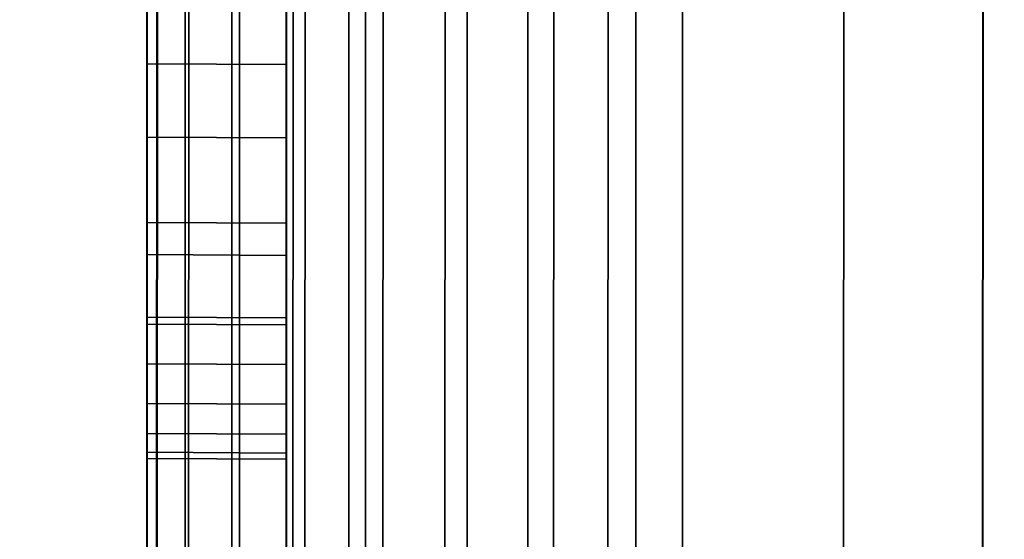
# Model space of a CAD drawing. Extents: x -0.04 to 0.04, y -0.85 to 0.
# Drawn here: x -0.008 to -0.006, y -0.602 to -0.601 of the extents above; entities that cross this region are included whole.
import ezdxf

# ---------------------------------------------------------------- set-up
doc = ezdxf.new("R2010")
doc.units = 0
for name, color, linetype in [('L13_GEH_USE_FARBE2', 7, 'CONTINUOUS'), ('L14_SYMBOL_SCHWARZ', 7, 'CONTINUOUS'), ('L15_FUNKTIONSTASTE_ROT6', 7, 'CONTINUOUS'), ('L16_FUNK_BLAU6', 7, 'CONTINUOUS'), ('L17_SYMBOL_SCHWARZ6', 7, 'CONTINUOUS'), ('L6_ROHRE_FARBE12', 7, 'CONTINUOUS'), ('L8_ROHRE_FARBE10', 7, 'CONTINUOUS')]:
    doc.layers.add(name, color=color, linetype=linetype)

msp = doc.modelspace()

# ---------------------------------------------------------------- linework, layer by layer
at = {"layer": 'L13_GEH_USE_FARBE2', "color": 253, "invisible_edges": 9}
for points in [[(-0.007512, -0.614997, 0.108852), (-0.0075, -0.578497, 0.106656), (-0.007514, -0.618497, 0.106656), (-0.007512, -0.614997, 0.108852)], [(-0.0075, -0.578497, 0.181714), (-0.007512, -0.614997, 0.179352), (-0.007514, -0.618497, 0.181714), (-0.0075, -0.578497, 0.181714)], [(-0.007485, -0.578497, 0.181837), (-0.007514, -0.618497, 0.181714), (-0.007499, -0.618497, 0.181837), (-0.007485, -0.578497, 0.181837)], [(-0.007514, -0.618497, 0.181714), (-0.007485, -0.578497, 0.181837), (-0.0075, -0.578497, 0.181714), (-0.007514, -0.618497, 0.181714)], [(-0.007514, -0.618497, 0.106656), (-0.007486, -0.578497, 0.106539), (-0.0075, -0.618497, 0.106539), (-0.007514, -0.618497, 0.106656)], [(-0.007486, -0.578497, 0.106539), (-0.007514, -0.618497, 0.106656), (-0.0075, -0.578497, 0.106656), (-0.007486, -0.578497, 0.106539)], [(-0.0075, -0.578497, 0.106656), (-0.007512, -0.614997, 0.108852), (-0.007501, -0.581997, 0.108852), (-0.0075, -0.578497, 0.106656)], [(-0.007512, -0.614997, 0.179352), (-0.0075, -0.578497, 0.181714), (-0.007501, -0.581997, 0.179352), (-0.007512, -0.614997, 0.179352)], [(-0.0075, -0.618497, 0.106539), (-0.007445, -0.578497, 0.106428), (-0.007459, -0.618497, 0.106428), (-0.0075, -0.618497, 0.106539)], [(-0.007445, -0.578497, 0.106428), (-0.0075, -0.618497, 0.106539), (-0.007486, -0.578497, 0.106539), (-0.007445, -0.578497, 0.106428)], [(-0.007499, -0.618497, 0.181837), (-0.00744, -0.578498, 0.181953), (-0.007485, -0.578497, 0.181837), (-0.007499, -0.618497, 0.181837)], [(-0.00744, -0.578498, 0.181953), (-0.007499, -0.618497, 0.181837), (-0.007454, -0.618497, 0.181953), (-0.00744, -0.578498, 0.181953)], [(-0.007459, -0.618497, 0.106428), (-0.007378, -0.578497, 0.106329), (-0.007392, -0.618497, 0.106329), (-0.007459, -0.618497, 0.106428)], [(-0.007378, -0.578497, 0.106329), (-0.007459, -0.618497, 0.106428), (-0.007445, -0.578497, 0.106428), (-0.007378, -0.578497, 0.106329)], [(-0.007367, -0.578498, 0.182054), (-0.007454, -0.618497, 0.181953), (-0.007381, -0.618498, 0.182054), (-0.007367, -0.578498, 0.182054)], [(-0.007454, -0.618497, 0.181953), (-0.007367, -0.578498, 0.182054), (-0.00744, -0.578498, 0.181953), (-0.007454, -0.618497, 0.181953)], [(-0.007378, -0.578497, 0.106329), (-0.007304, -0.618498, 0.10625), (-0.007392, -0.618497, 0.106329), (-0.007378, -0.578497, 0.106329)], [(-0.007287, -0.618498, 0.182133), (-0.007367, -0.578498, 0.182054), (-0.007381, -0.618498, 0.182054), (-0.007287, -0.618498, 0.182133)], [(-0.007304, -0.618498, 0.10625), (-0.007378, -0.578497, 0.106329), (-0.00729, -0.578498, 0.10625), (-0.007304, -0.618498, 0.10625)], [(-0.007367, -0.578498, 0.182054), (-0.007287, -0.618498, 0.182133), (-0.007273, -0.578498, 0.182133), (-0.007367, -0.578498, 0.182054)], [(-0.00729, -0.578498, 0.10625), (-0.0072, -0.618498, 0.106193), (-0.007304, -0.618498, 0.10625), (-0.00729, -0.578498, 0.10625)], [(-0.0072, -0.618498, 0.106193), (-0.00729, -0.578498, 0.10625), (-0.007186, -0.578498, 0.106193), (-0.0072, -0.618498, 0.106193)], [(-0.007175, -0.618498, 0.182188), (-0.007273, -0.578498, 0.182133), (-0.007287, -0.618498, 0.182133), (-0.007175, -0.618498, 0.182188)], [(-0.007273, -0.578498, 0.182133), (-0.007175, -0.618498, 0.182188), (-0.007161, -0.578498, 0.182188), (-0.007273, -0.578498, 0.182133)], [(-0.007186, -0.578498, 0.106193), (-0.007086, -0.618498, 0.106162), (-0.0072, -0.618498, 0.106193), (-0.007186, -0.578498, 0.106193)], [(-0.007086, -0.618498, 0.106162), (-0.007186, -0.578498, 0.106193), (-0.007072, -0.578498, 0.106162), (-0.007086, -0.618498, 0.106162)], [(-0.007054, -0.618498, 0.182213), (-0.007161, -0.578498, 0.182188), (-0.007175, -0.618498, 0.182188), (-0.007054, -0.618498, 0.182213)], [(-0.007161, -0.578498, 0.182188), (-0.007054, -0.618498, 0.182213), (-0.00704, -0.578498, 0.182213), (-0.007161, -0.578498, 0.182188)], [(-0.007072, -0.578498, 0.106162), (-0.006967, -0.618498, 0.106159), (-0.007086, -0.618498, 0.106162), (-0.007072, -0.578498, 0.106162)], [(-0.006967, -0.618498, 0.106159), (-0.007072, -0.578498, 0.106162), (-0.006953, -0.578498, 0.106159), (-0.006967, -0.618498, 0.106159)], [(-0.00693, -0.618498, 0.182207), (-0.00704, -0.578498, 0.182213), (-0.007054, -0.618498, 0.182213), (-0.00693, -0.618498, 0.182207)], [(-0.00704, -0.578498, 0.182213), (-0.00693, -0.618498, 0.182207), (-0.006916, -0.578498, 0.182207), (-0.00704, -0.578498, 0.182213)], [(-0.006953, -0.578498, 0.106159), (-0.006852, -0.618498, 0.106184), (-0.006967, -0.618498, 0.106159), (-0.006953, -0.578498, 0.106159)], [(-0.006852, -0.618498, 0.106184), (-0.006953, -0.578498, 0.106159), (-0.006838, -0.578498, 0.106184), (-0.006852, -0.618498, 0.106184)], [(-0.006812, -0.618498, 0.182172), (-0.006916, -0.578498, 0.182207), (-0.00693, -0.618498, 0.182207), (-0.006812, -0.618498, 0.182172)], [(-0.006916, -0.578498, 0.182207), (-0.006812, -0.618498, 0.182172), (-0.006798, -0.578498, 0.182172), (-0.006916, -0.578498, 0.182207)], [(-0.006838, -0.578498, 0.106184), (-0.006745, -0.618498, 0.106235), (-0.006852, -0.618498, 0.106184), (-0.006838, -0.578498, 0.106184)], [(-0.006745, -0.618498, 0.106235), (-0.006838, -0.578498, 0.106184), (-0.006731, -0.578498, 0.106235), (-0.006745, -0.618498, 0.106235)], [(-0.006513, -0.617498, 0.182043), (-0.006798, -0.578498, 0.182172), (-0.006812, -0.618498, 0.182172), (-0.006513, -0.617498, 0.182043)], [(-0.006798, -0.578498, 0.182172), (-0.006513, -0.617498, 0.182043), (-0.0065, -0.579498, 0.182043), (-0.006798, -0.578498, 0.182172)], [(-0.006731, -0.578498, 0.106235), (-0.006513, -0.617498, 0.106379), (-0.006745, -0.618498, 0.106235), (-0.006731, -0.578498, 0.106235)], [(-0.006513, -0.617498, 0.106379), (-0.006731, -0.578498, 0.106235), (-0.0065, -0.579498, 0.106379), (-0.006513, -0.617498, 0.106379)], [(-0.004954, -0.617498, 0.18128), (-0.0065, -0.579498, 0.181843), (-0.006513, -0.617498, 0.181843), (-0.004954, -0.617498, 0.18128)], [(-0.006513, -0.617498, 0.181843), (-0.0065, -0.579498, 0.182043), (-0.006513, -0.617498, 0.182043), (-0.006513, -0.617498, 0.181843)], [(-0.0065, -0.579498, 0.182043), (-0.006513, -0.617498, 0.181843), (-0.0065, -0.579498, 0.181843), (-0.0065, -0.579498, 0.182043)], [(-0.0065, -0.579498, 0.106579), (-0.005239, -0.617498, 0.107257), (-0.006513, -0.617498, 0.106579), (-0.0065, -0.579498, 0.106579)], [(-0.006513, -0.617498, 0.106379), (-0.0065, -0.579498, 0.106579), (-0.006513, -0.617498, 0.106579), (-0.006513, -0.617498, 0.106379)], [(-0.0065, -0.579498, 0.106579), (-0.006513, -0.617498, 0.106379), (-0.0065, -0.579498, 0.106379), (-0.0065, -0.579498, 0.106579)], [(-0.0065, -0.579498, 0.181843), (-0.004954, -0.617498, 0.18128), (-0.004941, -0.579498, 0.18128), (-0.0065, -0.579498, 0.181843)], [(-0.005239, -0.617498, 0.107257), (-0.0065, -0.579498, 0.106579), (-0.005226, -0.579498, 0.107257), (-0.005239, -0.617498, 0.107257)], [(-0.007501, -0.581997, 0.179352), (-0.006312, -0.614998, 0.179352), (-0.007512, -0.614997, 0.179352), (-0.007501, -0.581997, 0.179352)], [(-0.006312, -0.614998, 0.108852), (-0.007501, -0.581997, 0.108852), (-0.007512, -0.614997, 0.108852), (-0.006312, -0.614998, 0.108852)], [(-0.006312, -0.614998, 0.179352), (-0.007501, -0.581997, 0.179352), (-0.006301, -0.581998, 0.179352), (-0.006312, -0.614998, 0.179352)], [(-0.007501, -0.581997, 0.108852), (-0.006312, -0.614998, 0.108852), (-0.006301, -0.581998, 0.108852), (-0.007501, -0.581997, 0.108852)]]:
    msp.add_3dface(points, dxfattribs=at)
at = {"layer": 'L14_SYMBOL_SCHWARZ', "color": 7}
for points, invisible_edges in [([(-0.007508, -0.601453, 0.15754), (-0.007508, -0.601054, 0.158348), (-0.007508, -0.600934, 0.157607), (-0.007508, -0.601453, 0.15754)], 11), ([(-0.007508, -0.601453, 0.160668), (-0.007508, -0.601054, 0.161475), (-0.007508, -0.600934, 0.160734), (-0.007508, -0.601453, 0.160668)], 11), ([(-0.007508, -0.600934, 0.157607), (-0.007308, -0.601454, 0.15754), (-0.007508, -0.601453, 0.15754), (-0.007508, -0.600934, 0.157607)], 9), ([(-0.007308, -0.601454, 0.15754), (-0.007508, -0.600934, 0.157607), (-0.007308, -0.600935, 0.157607), (-0.007308, -0.601454, 0.15754)], 9), ([(-0.007508, -0.600934, 0.160734), (-0.007308, -0.601454, 0.160668), (-0.007508, -0.601453, 0.160668), (-0.007508, -0.600934, 0.160734)], 9), ([(-0.007308, -0.601454, 0.160668), (-0.007508, -0.600934, 0.160734), (-0.007308, -0.600935, 0.160734), (-0.007308, -0.601454, 0.160668)], 9), ([(-0.007308, -0.601055, 0.158348), (-0.007308, -0.601454, 0.15754), (-0.007308, -0.600935, 0.157607), (-0.007308, -0.601055, 0.158348)], 13), ([(-0.007308, -0.601055, 0.161475), (-0.007308, -0.601454, 0.160668), (-0.007308, -0.600935, 0.160734), (-0.007308, -0.601055, 0.161475)], 13), ([(-0.007508, -0.601453, 0.15754), (-0.007508, -0.601553, 0.158285), (-0.007508, -0.601054, 0.158348), (-0.007508, -0.601453, 0.15754)], 13), ([(-0.007508, -0.601453, 0.160668), (-0.007508, -0.601553, 0.161412), (-0.007508, -0.601054, 0.161475), (-0.007508, -0.601453, 0.160668)], 13), ([(-0.007308, -0.601554, 0.158285), (-0.007508, -0.601054, 0.158348), (-0.007508, -0.601553, 0.158285), (-0.007308, -0.601554, 0.158285)], 9), ([(-0.007508, -0.601054, 0.158348), (-0.007308, -0.601554, 0.158285), (-0.007308, -0.601055, 0.158348), (-0.007508, -0.601054, 0.158348)], 9), ([(-0.007308, -0.601554, 0.161412), (-0.007508, -0.601054, 0.161475), (-0.007508, -0.601553, 0.161412), (-0.007308, -0.601554, 0.161412)], 9), ([(-0.007508, -0.601054, 0.161475), (-0.007308, -0.601554, 0.161412), (-0.007308, -0.601055, 0.161475), (-0.007508, -0.601054, 0.161475)], 9), ([(-0.007308, -0.601554, 0.158285), (-0.007308, -0.601454, 0.15754), (-0.007308, -0.601055, 0.158348), (-0.007308, -0.601554, 0.158285)], 11), ([(-0.007308, -0.601554, 0.161412), (-0.007308, -0.601454, 0.160668), (-0.007308, -0.601055, 0.161475), (-0.007308, -0.601554, 0.161412)], 11), ([(-0.007508, -0.601977, 0.157507), (-0.007508, -0.601553, 0.158285), (-0.007508, -0.601453, 0.15754), (-0.007508, -0.601977, 0.157507)], 11), ([(-0.007508, -0.601977, 0.160634), (-0.007508, -0.601553, 0.161412), (-0.007508, -0.601453, 0.160668), (-0.007508, -0.601977, 0.160634)], 11), ([(-0.007508, -0.601453, 0.15754), (-0.007308, -0.601978, 0.157507), (-0.007508, -0.601977, 0.157507), (-0.007508, -0.601453, 0.15754)], 9), ([(-0.007308, -0.601978, 0.157507), (-0.007508, -0.601453, 0.15754), (-0.007308, -0.601454, 0.15754), (-0.007308, -0.601978, 0.157507)], 9), ([(-0.007508, -0.601453, 0.160668), (-0.007308, -0.601978, 0.160634), (-0.007508, -0.601977, 0.160634), (-0.007508, -0.601453, 0.160668)], 9), ([(-0.007308, -0.601978, 0.160634), (-0.007508, -0.601453, 0.160668), (-0.007308, -0.601454, 0.160668), (-0.007308, -0.601978, 0.160634)], 9), ([(-0.007308, -0.601554, 0.158285), (-0.007308, -0.601978, 0.157507), (-0.007308, -0.601454, 0.15754), (-0.007308, -0.601554, 0.158285)], 13), ([(-0.007308, -0.601554, 0.161412), (-0.007308, -0.601978, 0.160634), (-0.007308, -0.601454, 0.160668), (-0.007308, -0.601554, 0.161412)], 13), ([(-0.007508, -0.601977, 0.157507), (-0.007508, -0.602054, 0.158255), (-0.007508, -0.601553, 0.158285), (-0.007508, -0.601977, 0.157507)], 13), ([(-0.007508, -0.601977, 0.160634), (-0.007508, -0.602054, 0.161383), (-0.007508, -0.601553, 0.161412), (-0.007508, -0.601977, 0.160634)], 13), ([(-0.007308, -0.602055, 0.158255), (-0.007508, -0.601553, 0.158285), (-0.007508, -0.602054, 0.158255), (-0.007308, -0.602055, 0.158255)], 9), ([(-0.007508, -0.601553, 0.158285), (-0.007308, -0.602055, 0.158255), (-0.007308, -0.601554, 0.158285), (-0.007508, -0.601553, 0.158285)], 9), ([(-0.007308, -0.602055, 0.161383), (-0.007508, -0.601553, 0.161412), (-0.007508, -0.602054, 0.161383), (-0.007308, -0.602055, 0.161383)], 9), ([(-0.007508, -0.601553, 0.161412), (-0.007308, -0.602055, 0.161383), (-0.007308, -0.601554, 0.161412), (-0.007508, -0.601553, 0.161412)], 9), ([(-0.007308, -0.602055, 0.158255), (-0.007308, -0.601978, 0.157507), (-0.007308, -0.601554, 0.158285), (-0.007308, -0.602055, 0.158255)], 11), ([(-0.007308, -0.602055, 0.161383), (-0.007308, -0.601978, 0.160634), (-0.007308, -0.601554, 0.161412), (-0.007308, -0.602055, 0.161383)], 11)]:
    msp.add_3dface(points, dxfattribs=dict(at, invisible_edges=invisible_edges))
at = {"layer": 'L15_FUNKTIONSTASTE_ROT6', "color": 1}
for points, invisible_edges in [([(-0.007301, -0.580998, 0.143852), (-0.007313, -0.615998, 0.109852), (-0.007313, -0.615998, 0.143852), (-0.007301, -0.580998, 0.143852)], 9), ([(-0.007313, -0.615998, 0.109852), (-0.007301, -0.580998, 0.143852), (-0.007313, -0.615964, 0.109593), (-0.007313, -0.615998, 0.109852)], 11), ([(-0.007313, -0.615964, 0.109593), (-0.007301, -0.580998, 0.143852), (-0.007313, -0.615864, 0.109352), (-0.007313, -0.615964, 0.109593)], 11), ([(-0.007313, -0.615864, 0.109352), (-0.007301, -0.580998, 0.143852), (-0.007313, -0.615705, 0.109145), (-0.007313, -0.615864, 0.109352)], 11), ([(-0.007313, -0.615705, 0.109145), (-0.007301, -0.580998, 0.143852), (-0.007313, -0.615498, 0.108986), (-0.007313, -0.615705, 0.109145)], 11), ([(-0.007313, -0.615498, 0.108986), (-0.007301, -0.580998, 0.143852), (-0.007312, -0.615257, 0.108886), (-0.007313, -0.615498, 0.108986)], 11), ([(-0.006313, -0.615998, 0.143852), (-0.007301, -0.580998, 0.143852), (-0.007313, -0.615998, 0.143852), (-0.006313, -0.615998, 0.143852)], 9), ([(-0.007312, -0.615257, 0.108886), (-0.007301, -0.580998, 0.143852), (-0.007312, -0.614998, 0.108852), (-0.007312, -0.615257, 0.108886)], 11), ([(-0.007312, -0.614998, 0.108852), (-0.007301, -0.580998, 0.143852), (-0.007301, -0.581998, 0.108852), (-0.007312, -0.614998, 0.108852)], 11), ([(-0.007301, -0.580998, 0.143852), (-0.006313, -0.615998, 0.143852), (-0.006301, -0.580998, 0.143852), (-0.007301, -0.580998, 0.143852)], 9), ([(-0.006313, -0.615998, 0.109852), (-0.006301, -0.580998, 0.143852), (-0.006313, -0.615998, 0.143852), (-0.006313, -0.615998, 0.109852)], 9), ([(-0.006301, -0.580998, 0.143852), (-0.006313, -0.615998, 0.109852), (-0.006313, -0.615964, 0.109593), (-0.006301, -0.580998, 0.143852)], 13), ([(-0.006301, -0.580998, 0.143852), (-0.006313, -0.615964, 0.109593), (-0.006313, -0.615864, 0.109352), (-0.006301, -0.580998, 0.143852)], 13), ([(-0.006301, -0.580998, 0.143852), (-0.006313, -0.615864, 0.109352), (-0.006313, -0.615705, 0.109145), (-0.006301, -0.580998, 0.143852)], 13), ([(-0.006301, -0.580998, 0.143852), (-0.006313, -0.615705, 0.109145), (-0.006313, -0.615498, 0.108986), (-0.006301, -0.580998, 0.143852)], 13), ([(-0.006301, -0.580998, 0.143852), (-0.006313, -0.615498, 0.108986), (-0.006312, -0.615257, 0.108886), (-0.006301, -0.580998, 0.143852)], 13), ([(-0.006301, -0.580998, 0.143852), (-0.006312, -0.615257, 0.108886), (-0.006312, -0.614998, 0.108852), (-0.006301, -0.580998, 0.143852)], 13), ([(-0.006301, -0.580998, 0.143852), (-0.006312, -0.614998, 0.108852), (-0.006301, -0.581998, 0.108852), (-0.006301, -0.580998, 0.143852)], 13), ([(-0.007301, -0.581998, 0.108852), (-0.006312, -0.614998, 0.108852), (-0.007312, -0.614998, 0.108852), (-0.007301, -0.581998, 0.108852)], 9), ([(-0.006312, -0.614998, 0.108852), (-0.007301, -0.581998, 0.108852), (-0.006301, -0.581998, 0.108852), (-0.006312, -0.614998, 0.108852)], 9)]:
    msp.add_3dface(points, dxfattribs=dict(at, invisible_edges=invisible_edges))
at = {"layer": 'L16_FUNK_BLAU6', "color": 152}
for points, invisible_edges in [([(-0.007313, -0.615998, 0.143852), (-0.007313, -0.615964, 0.178611), (-0.007301, -0.580998, 0.143852), (-0.007313, -0.615998, 0.143852)], 11), ([(-0.007301, -0.580998, 0.143852), (-0.007313, -0.615964, 0.178611), (-0.007313, -0.615864, 0.178852), (-0.007301, -0.580998, 0.143852)], 13), ([(-0.007301, -0.580998, 0.143852), (-0.007313, -0.615864, 0.178852), (-0.007313, -0.615705, 0.179059), (-0.007301, -0.580998, 0.143852)], 13), ([(-0.007301, -0.580998, 0.143852), (-0.007313, -0.615705, 0.179059), (-0.007313, -0.615498, 0.179218), (-0.007301, -0.580998, 0.143852)], 13), ([(-0.007301, -0.580998, 0.143852), (-0.007313, -0.615498, 0.179218), (-0.007312, -0.615257, 0.179318), (-0.007301, -0.580998, 0.143852)], 13), ([(-0.007301, -0.580998, 0.143852), (-0.006313, -0.615998, 0.143852), (-0.007313, -0.615998, 0.143852), (-0.007301, -0.580998, 0.143852)], 9), ([(-0.007301, -0.580998, 0.143852), (-0.007312, -0.615257, 0.179318), (-0.007312, -0.614998, 0.179352), (-0.007301, -0.580998, 0.143852)], 13), ([(-0.007301, -0.580998, 0.143852), (-0.007312, -0.614998, 0.179352), (-0.007301, -0.581998, 0.179352), (-0.007301, -0.580998, 0.143852)], 13), ([(-0.006313, -0.615998, 0.143852), (-0.007301, -0.580998, 0.143852), (-0.006301, -0.580998, 0.143852), (-0.006313, -0.615998, 0.143852)], 9), ([(-0.006313, -0.615964, 0.178611), (-0.006313, -0.615998, 0.143852), (-0.006301, -0.580998, 0.143852), (-0.006313, -0.615964, 0.178611)], 13), ([(-0.006313, -0.615964, 0.178611), (-0.006301, -0.580998, 0.143852), (-0.006313, -0.615864, 0.178852), (-0.006313, -0.615964, 0.178611)], 11), ([(-0.006313, -0.615864, 0.178852), (-0.006301, -0.580998, 0.143852), (-0.006313, -0.615705, 0.179059), (-0.006313, -0.615864, 0.178852)], 11), ([(-0.006313, -0.615705, 0.179059), (-0.006301, -0.580998, 0.143852), (-0.006313, -0.615498, 0.179218), (-0.006313, -0.615705, 0.179059)], 11), ([(-0.006313, -0.615498, 0.179218), (-0.006301, -0.580998, 0.143852), (-0.006312, -0.615257, 0.179318), (-0.006313, -0.615498, 0.179218)], 11), ([(-0.006312, -0.615257, 0.179318), (-0.006301, -0.580998, 0.143852), (-0.006312, -0.614998, 0.179352), (-0.006312, -0.615257, 0.179318)], 11), ([(-0.006312, -0.614998, 0.179352), (-0.006301, -0.580998, 0.143852), (-0.006301, -0.581998, 0.179352), (-0.006312, -0.614998, 0.179352)], 11), ([(-0.006312, -0.614998, 0.179352), (-0.007301, -0.581998, 0.179352), (-0.007312, -0.614998, 0.179352), (-0.006312, -0.614998, 0.179352)], 9), ([(-0.007301, -0.581998, 0.179352), (-0.006312, -0.614998, 0.179352), (-0.006301, -0.581998, 0.179352), (-0.007301, -0.581998, 0.179352)], 9)]:
    msp.add_3dface(points, dxfattribs=dict(at, invisible_edges=invisible_edges))
at = {"layer": 'L17_SYMBOL_SCHWARZ6', "color": 7}
for points, invisible_edges in [([(-0.007508, -0.601407, 0.124502), (-0.007507, -0.598767, 0.123852), (-0.007508, -0.601543, 0.123852), (-0.007508, -0.601407, 0.124502)], 9), ([(-0.007507, -0.598767, 0.123852), (-0.007508, -0.601407, 0.124502), (-0.007507, -0.600771, 0.124372), (-0.007507, -0.598767, 0.123852)], 9), ([(-0.007508, -0.601407, 0.124502), (-0.007507, -0.598767, 0.123852), (-0.007508, -0.601543, 0.123852), (-0.007508, -0.601407, 0.124502)], 9), ([(-0.007507, -0.598767, 0.123852), (-0.007508, -0.601407, 0.124502), (-0.007507, -0.600771, 0.124372), (-0.007507, -0.598767, 0.123852)], 9), ([(-0.007507, -0.598767, 0.123852), (-0.007308, -0.601544, 0.123852), (-0.007508, -0.601543, 0.123852), (-0.007507, -0.598767, 0.123852)], 9), ([(-0.007507, -0.598767, 0.123852), (-0.007308, -0.601544, 0.123852), (-0.007508, -0.601543, 0.123852), (-0.007507, -0.598767, 0.123852)], 9), ([(-0.007308, -0.601544, 0.123852), (-0.007507, -0.598767, 0.123852), (-0.007307, -0.598768, 0.123852), (-0.007308, -0.601544, 0.123852)], 9), ([(-0.007308, -0.601544, 0.123852), (-0.007507, -0.598767, 0.123852), (-0.007307, -0.598768, 0.123852), (-0.007308, -0.601544, 0.123852)], 9), ([(-0.007307, -0.598768, 0.123852), (-0.007308, -0.601408, 0.124502), (-0.007308, -0.601544, 0.123852), (-0.007307, -0.598768, 0.123852)], 9), ([(-0.007308, -0.601408, 0.124502), (-0.007307, -0.598768, 0.123852), (-0.007307, -0.600772, 0.124372), (-0.007308, -0.601408, 0.124502)], 9), ([(-0.007307, -0.598768, 0.123852), (-0.007308, -0.601408, 0.124502), (-0.007308, -0.601544, 0.123852), (-0.007307, -0.598768, 0.123852)], 9), ([(-0.007308, -0.601408, 0.124502), (-0.007307, -0.598768, 0.123852), (-0.007307, -0.600772, 0.124372), (-0.007308, -0.601408, 0.124502)], 9), ([(-0.007507, -0.600771, 0.124372), (-0.007508, -0.601407, 0.124502), (-0.007508, -0.601284, 0.124589), (-0.007507, -0.600771, 0.124372)], 8), ([(-0.007507, -0.600771, 0.124372), (-0.007508, -0.601284, 0.124589), (-0.007508, -0.601179, 0.124696), (-0.007507, -0.600771, 0.124372)], 8), ([(-0.007508, -0.601093, 0.124819), (-0.007507, -0.600771, 0.124372), (-0.007508, -0.601179, 0.124696), (-0.007508, -0.601093, 0.124819)], 9), ([(-0.007507, -0.600771, 0.124372), (-0.007508, -0.601407, 0.124502), (-0.007508, -0.601284, 0.124589), (-0.007507, -0.600771, 0.124372)], 8), ([(-0.007507, -0.600771, 0.124372), (-0.007508, -0.601284, 0.124589), (-0.007508, -0.601179, 0.124696), (-0.007507, -0.600771, 0.124372)], 8), ([(-0.007508, -0.601093, 0.124819), (-0.007507, -0.600771, 0.124372), (-0.007508, -0.601179, 0.124696), (-0.007508, -0.601093, 0.124819)], 9), ([(-0.007307, -0.600772, 0.124372), (-0.007308, -0.601094, 0.124819), (-0.007308, -0.60118, 0.124696), (-0.007307, -0.600772, 0.124372)], 9), ([(-0.007307, -0.600772, 0.124372), (-0.007308, -0.60118, 0.124696), (-0.007308, -0.601285, 0.124589), (-0.007307, -0.600772, 0.124372)], 8), ([(-0.007307, -0.600772, 0.124372), (-0.007308, -0.601285, 0.124589), (-0.007308, -0.601408, 0.124502), (-0.007307, -0.600772, 0.124372)], 8), ([(-0.007307, -0.600772, 0.124372), (-0.007308, -0.601094, 0.124819), (-0.007308, -0.60118, 0.124696), (-0.007307, -0.600772, 0.124372)], 9), ([(-0.007307, -0.600772, 0.124372), (-0.007308, -0.60118, 0.124696), (-0.007308, -0.601285, 0.124589), (-0.007307, -0.600772, 0.124372)], 8), ([(-0.007307, -0.600772, 0.124372), (-0.007308, -0.601285, 0.124589), (-0.007308, -0.601408, 0.124502), (-0.007307, -0.600772, 0.124372)], 8), ([(-0.007508, -0.601179, 0.124696), (-0.007308, -0.601094, 0.124819), (-0.007508, -0.601093, 0.124819), (-0.007508, -0.601179, 0.124696)], 9), ([(-0.007508, -0.601179, 0.124696), (-0.007308, -0.601094, 0.124819), (-0.007508, -0.601093, 0.124819), (-0.007508, -0.601179, 0.124696)], 9), ([(-0.007308, -0.601094, 0.124819), (-0.007508, -0.601179, 0.124696), (-0.007308, -0.60118, 0.124696), (-0.007308, -0.601094, 0.124819)], 9), ([(-0.007308, -0.601094, 0.124819), (-0.007508, -0.601179, 0.124696), (-0.007308, -0.60118, 0.124696), (-0.007308, -0.601094, 0.124819)], 9), ([(-0.007508, -0.601284, 0.124589), (-0.007308, -0.60118, 0.124696), (-0.007508, -0.601179, 0.124696), (-0.007508, -0.601284, 0.124589)], 9), ([(-0.007508, -0.601284, 0.124589), (-0.007308, -0.60118, 0.124696), (-0.007508, -0.601179, 0.124696), (-0.007508, -0.601284, 0.124589)], 9), ([(-0.007308, -0.60118, 0.124696), (-0.007508, -0.601284, 0.124589), (-0.007308, -0.601285, 0.124589), (-0.007308, -0.60118, 0.124696)], 9), ([(-0.007308, -0.60118, 0.124696), (-0.007508, -0.601284, 0.124589), (-0.007308, -0.601285, 0.124589), (-0.007308, -0.60118, 0.124696)], 9), ([(-0.007308, -0.601408, 0.124502), (-0.007508, -0.601284, 0.124589), (-0.007508, -0.601407, 0.124502), (-0.007308, -0.601408, 0.124502)], 9), ([(-0.007508, -0.601284, 0.124589), (-0.007308, -0.601408, 0.124502), (-0.007308, -0.601285, 0.124589), (-0.007508, -0.601284, 0.124589)], 9), ([(-0.007308, -0.601408, 0.124502), (-0.007508, -0.601284, 0.124589), (-0.007508, -0.601407, 0.124502), (-0.007308, -0.601408, 0.124502)], 9), ([(-0.007508, -0.601284, 0.124589), (-0.007308, -0.601408, 0.124502), (-0.007308, -0.601285, 0.124589), (-0.007508, -0.601284, 0.124589)], 9), ([(-0.007508, -0.601407, 0.124502), (-0.007508, -0.601543, 0.123852), (-0.007508, -0.601543, 0.124437), (-0.007508, -0.601407, 0.124502)], 8), ([(-0.007508, -0.601407, 0.124502), (-0.007508, -0.601543, 0.123852), (-0.007508, -0.601543, 0.124437), (-0.007508, -0.601407, 0.124502)], 8), ([(-0.007308, -0.601544, 0.124437), (-0.007508, -0.601407, 0.124502), (-0.007508, -0.601543, 0.124437), (-0.007308, -0.601544, 0.124437)], 9), ([(-0.007508, -0.601407, 0.124502), (-0.007308, -0.601544, 0.124437), (-0.007308, -0.601408, 0.124502), (-0.007508, -0.601407, 0.124502)], 9), ([(-0.007308, -0.601544, 0.124437), (-0.007508, -0.601407, 0.124502), (-0.007508, -0.601543, 0.124437), (-0.007308, -0.601544, 0.124437)], 9), ([(-0.007508, -0.601407, 0.124502), (-0.007308, -0.601544, 0.124437), (-0.007308, -0.601408, 0.124502), (-0.007508, -0.601407, 0.124502)], 9), ([(-0.007308, -0.601544, 0.124437), (-0.007308, -0.601544, 0.123852), (-0.007308, -0.601408, 0.124502), (-0.007308, -0.601544, 0.124437)], 9), ([(-0.007308, -0.601544, 0.124437), (-0.007308, -0.601544, 0.123852), (-0.007308, -0.601408, 0.124502), (-0.007308, -0.601544, 0.124437)], 9), ([(-0.007508, -0.601543, 0.124437), (-0.007508, -0.60161, 0.123887), (-0.007508, -0.60161, 0.124402), (-0.007508, -0.601543, 0.124437)], 9), ([(-0.007508, -0.60161, 0.123887), (-0.007508, -0.601543, 0.124437), (-0.007508, -0.601543, 0.123852), (-0.007508, -0.60161, 0.123887)], 9), ([(-0.007508, -0.601543, 0.124437), (-0.007508, -0.60161, 0.123887), (-0.007508, -0.60161, 0.124402), (-0.007508, -0.601543, 0.124437)], 9), ([(-0.007508, -0.60161, 0.123887), (-0.007508, -0.601543, 0.124437), (-0.007508, -0.601543, 0.123852), (-0.007508, -0.60161, 0.123887)], 9), ([(-0.007308, -0.601611, 0.124402), (-0.007508, -0.601543, 0.124437), (-0.007508, -0.60161, 0.124402), (-0.007308, -0.601611, 0.124402)], 9), ([(-0.007508, -0.601543, 0.124437), (-0.007308, -0.601611, 0.124402), (-0.007308, -0.601544, 0.124437), (-0.007508, -0.601543, 0.124437)], 9), ([(-0.007508, -0.601543, 0.123852), (-0.007308, -0.601611, 0.123887), (-0.007508, -0.60161, 0.123887), (-0.007508, -0.601543, 0.123852)], 9), ([(-0.007308, -0.601611, 0.123887), (-0.007508, -0.601543, 0.123852), (-0.007308, -0.601544, 0.123852), (-0.007308, -0.601611, 0.123887)], 9), ([(-0.007308, -0.601611, 0.124402), (-0.007508, -0.601543, 0.124437), (-0.007508, -0.60161, 0.124402), (-0.007308, -0.601611, 0.124402)], 9), ([(-0.007508, -0.601543, 0.124437), (-0.007308, -0.601611, 0.124402), (-0.007308, -0.601544, 0.124437), (-0.007508, -0.601543, 0.124437)], 9), ([(-0.007508, -0.601543, 0.123852), (-0.007308, -0.601611, 0.123887), (-0.007508, -0.60161, 0.123887), (-0.007508, -0.601543, 0.123852)], 9), ([(-0.007308, -0.601611, 0.123887), (-0.007508, -0.601543, 0.123852), (-0.007308, -0.601544, 0.123852), (-0.007308, -0.601611, 0.123887)], 9), ([(-0.007308, -0.601611, 0.124402), (-0.007308, -0.601611, 0.123887), (-0.007308, -0.601544, 0.124437), (-0.007308, -0.601611, 0.124402)], 9), ([(-0.007308, -0.601544, 0.123852), (-0.007308, -0.601544, 0.124437), (-0.007308, -0.601611, 0.123887), (-0.007308, -0.601544, 0.123852)], 9), ([(-0.007308, -0.601611, 0.124402), (-0.007308, -0.601611, 0.123887), (-0.007308, -0.601544, 0.124437), (-0.007308, -0.601611, 0.124402)], 9), ([(-0.007308, -0.601544, 0.123852), (-0.007308, -0.601544, 0.124437), (-0.007308, -0.601611, 0.123887), (-0.007308, -0.601544, 0.123852)], 9), ([(-0.007508, -0.60161, 0.123887), (-0.007508, -0.60171, 0.123999), (-0.007508, -0.601746, 0.124144), (-0.007508, -0.60161, 0.123887)], 9), ([(-0.007508, -0.60171, 0.123999), (-0.007508, -0.60161, 0.123887), (-0.007508, -0.601667, 0.123937), (-0.007508, -0.60171, 0.123999)], 9), ([(-0.007508, -0.60171, 0.12429), (-0.007508, -0.60161, 0.123887), (-0.007508, -0.601746, 0.124144), (-0.007508, -0.60171, 0.12429)], 9), ([(-0.007508, -0.60161, 0.123887), (-0.007508, -0.60171, 0.12429), (-0.007508, -0.60161, 0.124402), (-0.007508, -0.60161, 0.123887)], 9), ([(-0.007508, -0.60161, 0.124402), (-0.007508, -0.60171, 0.12429), (-0.007508, -0.601667, 0.124352), (-0.007508, -0.60161, 0.124402)], 8), ([(-0.007508, -0.60161, 0.123887), (-0.007508, -0.60171, 0.123999), (-0.007508, -0.601746, 0.124144), (-0.007508, -0.60161, 0.123887)], 9), ([(-0.007508, -0.60171, 0.123999), (-0.007508, -0.60161, 0.123887), (-0.007508, -0.601667, 0.123937), (-0.007508, -0.60171, 0.123999)], 9), ([(-0.007508, -0.60171, 0.12429), (-0.007508, -0.60161, 0.123887), (-0.007508, -0.601746, 0.124144), (-0.007508, -0.60171, 0.12429)], 9), ([(-0.007508, -0.60161, 0.123887), (-0.007508, -0.60171, 0.12429), (-0.007508, -0.60161, 0.124402), (-0.007508, -0.60161, 0.123887)], 9), ([(-0.007508, -0.60161, 0.124402), (-0.007508, -0.60171, 0.12429), (-0.007508, -0.601667, 0.124352), (-0.007508, -0.60161, 0.124402)], 8), ([(-0.007308, -0.601668, 0.124352), (-0.007508, -0.60161, 0.124402), (-0.007508, -0.601667, 0.124352), (-0.007308, -0.601668, 0.124352)], 9), ([(-0.007508, -0.60161, 0.124402), (-0.007308, -0.601668, 0.124352), (-0.007308, -0.601611, 0.124402), (-0.007508, -0.60161, 0.124402)], 9), ([(-0.007508, -0.60161, 0.123887), (-0.007308, -0.601668, 0.123937), (-0.007508, -0.601667, 0.123937), (-0.007508, -0.60161, 0.123887)], 9), ([(-0.007308, -0.601668, 0.123937), (-0.007508, -0.60161, 0.123887), (-0.007308, -0.601611, 0.123887), (-0.007308, -0.601668, 0.123937)], 9), ([(-0.007308, -0.601668, 0.124352), (-0.007508, -0.60161, 0.124402), (-0.007508, -0.601667, 0.124352), (-0.007308, -0.601668, 0.124352)], 9), ([(-0.007508, -0.60161, 0.124402), (-0.007308, -0.601668, 0.124352), (-0.007308, -0.601611, 0.124402), (-0.007508, -0.60161, 0.124402)], 9), ([(-0.007508, -0.60161, 0.123887), (-0.007308, -0.601668, 0.123937), (-0.007508, -0.601667, 0.123937), (-0.007508, -0.60161, 0.123887)], 9), ([(-0.007308, -0.601668, 0.123937), (-0.007508, -0.60161, 0.123887), (-0.007308, -0.601611, 0.123887), (-0.007308, -0.601668, 0.123937)], 9), ([(-0.007308, -0.601611, 0.124402), (-0.007308, -0.601668, 0.124352), (-0.007308, -0.601711, 0.12429), (-0.007308, -0.601611, 0.124402)], 8), ([(-0.007308, -0.601611, 0.124402), (-0.007308, -0.601738, 0.124219), (-0.007308, -0.601747, 0.124144), (-0.007308, -0.601611, 0.124402)], 9), ([(-0.007308, -0.601738, 0.124219), (-0.007308, -0.601611, 0.124402), (-0.007308, -0.601711, 0.12429), (-0.007308, -0.601738, 0.124219)], 9), ([(-0.007308, -0.601611, 0.123887), (-0.007308, -0.601611, 0.124402), (-0.007308, -0.601747, 0.124144), (-0.007308, -0.601611, 0.123887)], 9), ([(-0.007308, -0.601711, 0.123999), (-0.007308, -0.601611, 0.123887), (-0.007308, -0.601747, 0.124144), (-0.007308, -0.601711, 0.123999)], 9), ([(-0.007308, -0.601611, 0.123887), (-0.007308, -0.601711, 0.123999), (-0.007308, -0.601668, 0.123937), (-0.007308, -0.601611, 0.123887)], 9), ([(-0.007308, -0.601611, 0.124402), (-0.007308, -0.601668, 0.124352), (-0.007308, -0.601711, 0.12429), (-0.007308, -0.601611, 0.124402)], 8), ([(-0.007308, -0.601611, 0.124402), (-0.007308, -0.601738, 0.124219), (-0.007308, -0.601747, 0.124144), (-0.007308, -0.601611, 0.124402)], 9), ([(-0.007308, -0.601738, 0.124219), (-0.007308, -0.601611, 0.124402), (-0.007308, -0.601711, 0.12429), (-0.007308, -0.601738, 0.124219)], 9), ([(-0.007308, -0.601611, 0.123887), (-0.007308, -0.601611, 0.124402), (-0.007308, -0.601747, 0.124144), (-0.007308, -0.601611, 0.123887)], 9), ([(-0.007308, -0.601711, 0.123999), (-0.007308, -0.601611, 0.123887), (-0.007308, -0.601747, 0.124144), (-0.007308, -0.601711, 0.123999)], 9), ([(-0.007308, -0.601611, 0.123887), (-0.007308, -0.601711, 0.123999), (-0.007308, -0.601668, 0.123937), (-0.007308, -0.601611, 0.123887)], 9), ([(-0.007508, -0.60171, 0.12429), (-0.007308, -0.601668, 0.124352), (-0.007508, -0.601667, 0.124352), (-0.007508, -0.60171, 0.12429)], 9), ([(-0.007308, -0.601711, 0.123999), (-0.007508, -0.601667, 0.123937), (-0.007308, -0.601668, 0.123937), (-0.007308, -0.601711, 0.123999)], 9), ([(-0.007508, -0.601667, 0.123937), (-0.007308, -0.601711, 0.123999), (-0.007508, -0.60171, 0.123999), (-0.007508, -0.601667, 0.123937)], 9), ([(-0.007508, -0.60171, 0.12429), (-0.007308, -0.601668, 0.124352), (-0.007508, -0.601667, 0.124352), (-0.007508, -0.60171, 0.12429)], 9), ([(-0.007308, -0.601711, 0.123999), (-0.007508, -0.601667, 0.123937), (-0.007308, -0.601668, 0.123937), (-0.007308, -0.601711, 0.123999)], 9), ([(-0.007508, -0.601667, 0.123937), (-0.007308, -0.601711, 0.123999), (-0.007508, -0.60171, 0.123999), (-0.007508, -0.601667, 0.123937)], 9), ([(-0.007308, -0.601668, 0.124352), (-0.007508, -0.60171, 0.12429), (-0.007308, -0.601711, 0.12429), (-0.007308, -0.601668, 0.124352)], 9), ([(-0.007308, -0.601668, 0.124352), (-0.007508, -0.60171, 0.12429), (-0.007308, -0.601711, 0.12429), (-0.007308, -0.601668, 0.124352)], 9), ([(-0.007508, -0.60171, 0.123999), (-0.007508, -0.601737, 0.124069), (-0.007508, -0.601746, 0.124144), (-0.007508, -0.60171, 0.123999)], 8), ([(-0.007508, -0.60171, 0.12429), (-0.007508, -0.601746, 0.124144), (-0.007508, -0.601737, 0.124219), (-0.007508, -0.60171, 0.12429)], 8), ([(-0.007508, -0.60171, 0.123999), (-0.007508, -0.601737, 0.124069), (-0.007508, -0.601746, 0.124144), (-0.007508, -0.60171, 0.123999)], 8), ([(-0.007508, -0.60171, 0.12429), (-0.007508, -0.601746, 0.124144), (-0.007508, -0.601737, 0.124219), (-0.007508, -0.60171, 0.12429)], 8), ([(-0.007508, -0.601737, 0.124219), (-0.007308, -0.601711, 0.12429), (-0.007508, -0.60171, 0.12429), (-0.007508, -0.601737, 0.124219)], 9), ([(-0.007308, -0.601738, 0.124069), (-0.007508, -0.60171, 0.123999), (-0.007308, -0.601711, 0.123999), (-0.007308, -0.601738, 0.124069)], 9), ([(-0.007508, -0.60171, 0.123999), (-0.007308, -0.601738, 0.124069), (-0.007508, -0.601737, 0.124069), (-0.007508, -0.60171, 0.123999)], 9), ([(-0.007508, -0.601737, 0.124219), (-0.007308, -0.601711, 0.12429), (-0.007508, -0.60171, 0.12429), (-0.007508, -0.601737, 0.124219)], 9), ([(-0.007308, -0.601738, 0.124069), (-0.007508, -0.60171, 0.123999), (-0.007308, -0.601711, 0.123999), (-0.007308, -0.601738, 0.124069)], 9), ([(-0.007508, -0.60171, 0.123999), (-0.007308, -0.601738, 0.124069), (-0.007508, -0.601737, 0.124069), (-0.007508, -0.60171, 0.123999)], 9), ([(-0.007308, -0.601711, 0.12429), (-0.007508, -0.601737, 0.124219), (-0.007308, -0.601738, 0.124219), (-0.007308, -0.601711, 0.12429)], 9), ([(-0.007308, -0.601711, 0.12429), (-0.007508, -0.601737, 0.124219), (-0.007308, -0.601738, 0.124219), (-0.007308, -0.601711, 0.12429)], 9), ([(-0.007308, -0.601711, 0.123999), (-0.007308, -0.601747, 0.124144), (-0.007308, -0.601738, 0.124069), (-0.007308, -0.601711, 0.123999)], 8), ([(-0.007308, -0.601711, 0.123999), (-0.007308, -0.601747, 0.124144), (-0.007308, -0.601738, 0.124069), (-0.007308, -0.601711, 0.123999)], 8), ([(-0.007508, -0.601746, 0.124144), (-0.007308, -0.601738, 0.124219), (-0.007508, -0.601737, 0.124219), (-0.007508, -0.601746, 0.124144)], 9), ([(-0.007308, -0.601747, 0.124144), (-0.007508, -0.601737, 0.124069), (-0.007308, -0.601738, 0.124069), (-0.007308, -0.601747, 0.124144)], 9), ([(-0.007508, -0.601737, 0.124069), (-0.007308, -0.601747, 0.124144), (-0.007508, -0.601746, 0.124144), (-0.007508, -0.601737, 0.124069)], 9), ([(-0.007508, -0.601746, 0.124144), (-0.007308, -0.601738, 0.124219), (-0.007508, -0.601737, 0.124219), (-0.007508, -0.601746, 0.124144)], 9), ([(-0.007308, -0.601747, 0.124144), (-0.007508, -0.601737, 0.124069), (-0.007308, -0.601738, 0.124069), (-0.007308, -0.601747, 0.124144)], 9), ([(-0.007508, -0.601737, 0.124069), (-0.007308, -0.601747, 0.124144), (-0.007508, -0.601746, 0.124144), (-0.007508, -0.601737, 0.124069)], 9), ([(-0.007308, -0.601738, 0.124219), (-0.007508, -0.601746, 0.124144), (-0.007308, -0.601747, 0.124144), (-0.007308, -0.601738, 0.124219)], 9), ([(-0.007308, -0.601738, 0.124219), (-0.007508, -0.601746, 0.124144), (-0.007308, -0.601747, 0.124144), (-0.007308, -0.601738, 0.124219)], 9)]:
    msp.add_3dface(points, dxfattribs=dict(at, invisible_edges=invisible_edges))
at = {"layer": 'L6_ROHRE_FARBE12', "color": 253, "invisible_edges": 9}
for points in [[(-0.009624, -0.847, 0.210808), (-0.007218, -0.031, 0.212493), (-0.009624, -0.031, 0.210808), (-0.009624, -0.847, 0.210808)], [(-0.007218, -0.031, 0.212493), (-0.009624, -0.847, 0.210808), (-0.007218, -0.847, 0.212493), (-0.007218, -0.031, 0.212493)], [(-0.007218, -0.031, 0.183307), (-0.009624, -0.847, 0.184992), (-0.009624, -0.031, 0.184992), (-0.007218, -0.031, 0.183307)], [(-0.009624, -0.847, 0.184992), (-0.007218, -0.031, 0.183307), (-0.007218, -0.847, 0.183307), (-0.009624, -0.847, 0.184992)], [(-0.007218, -0.847, 0.212493), (-0.004556, -0.031, 0.213734), (-0.007218, -0.031, 0.212493), (-0.007218, -0.847, 0.212493)], [(-0.004556, -0.031, 0.213734), (-0.007218, -0.847, 0.212493), (-0.004556, -0.847, 0.213734), (-0.004556, -0.031, 0.213734)], [(-0.004556, -0.031, 0.182066), (-0.007218, -0.847, 0.183307), (-0.007218, -0.031, 0.183307), (-0.004556, -0.031, 0.182066)], [(-0.007218, -0.847, 0.183307), (-0.004556, -0.031, 0.182066), (-0.004556, -0.847, 0.182066), (-0.007218, -0.847, 0.183307)]]:
    msp.add_3dface(points, dxfattribs=at)
at = {"layer": 'L8_ROHRE_FARBE10', "color": 253, "invisible_edges": 9}
for points in [[(-0.008035, -0.7885, 0.105126), (-0.00625, -0.0195, 0.106375), (-0.008035, -0.0195, 0.105126), (-0.008035, -0.7885, 0.105126)], [(-0.00625, -0.0195, 0.106375), (-0.008035, -0.7885, 0.105126), (-0.00625, -0.7885, 0.106375), (-0.00625, -0.0195, 0.106375)], [(-0.00625, -0.0195, 0.084725), (-0.008035, -0.7885, 0.085974), (-0.008035, -0.0195, 0.085974), (-0.00625, -0.0195, 0.084725)], [(-0.008035, -0.7885, 0.085974), (-0.00625, -0.0195, 0.084725), (-0.00625, -0.7885, 0.084725), (-0.008035, -0.7885, 0.085974)]]:
    msp.add_3dface(points, dxfattribs=at)

doc.saveas('drawing.dxf')
